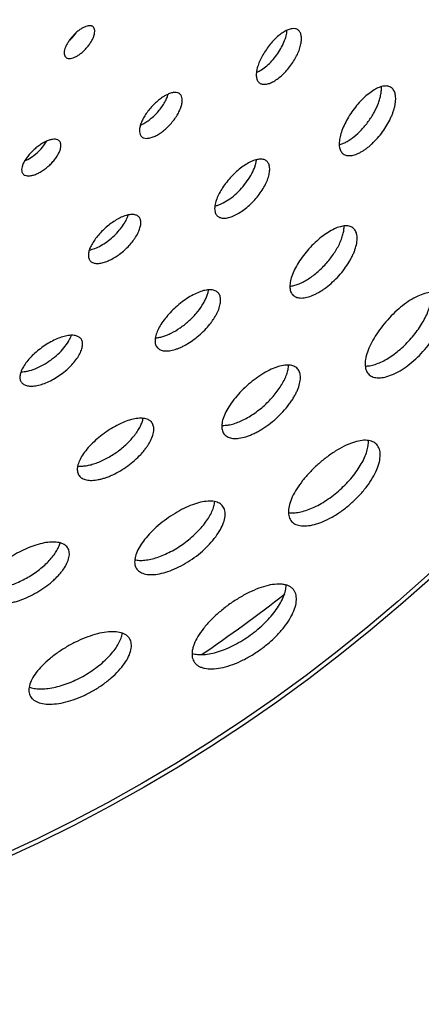
# Model space of a CAD drawing. Extents: x -120 to 200, y 0 to 728.
# Drawn here: x 142 to 167, y 0 to 60 of the extents above; entities that cross this region are included whole.
import ezdxf

# ---------------------------------------------------------------- set-up
doc = ezdxf.new("R2010")
doc.units = 0
doc.layers.add('PLATEK', color=7, linetype='CONTINUOUS')

msp = doc.modelspace()

# ---------------------------------------------------------------- linework, layer by layer
at = {"layer": 'PLATEK', "color": 7, "linetype": 'CONTINUOUS'}
for radius in [100, 99.737, 56.1]:
    msp.add_circle((100, 100), radius, dxfattribs=at)
msp.add_arc((100, 100), 95, 304.11005, 307.90935, dxfattribs=at)
for points, knots in [([(146.664, 59.666), (146.65, 59.678), (146.62, 59.7), (146.547, 59.731), (146.434, 59.743), (146.285, 59.717), (146.12, 59.655), (145.945, 59.558), (145.765, 59.431), (145.587, 59.278), (145.418, 59.105), (145.264, 58.919), (145.13, 58.726), (145.023, 58.534), (144.945, 58.35), (144.9, 58.179), (144.89, 58.028), (144.914, 57.918), (144.953, 57.848), (144.977, 57.82), (144.991, 57.808)], [0, 0, 0, 0, 0.018726, 0.038093, 0.080933, 0.13189, 0.191917, 0.260481, 0.336115, 0.416762, 0.5, 0.583238, 0.663885, 0.739519, 0.808083, 0.86811, 0.919067, 0.961907, 0.981274, 1, 1, 1, 1]), ([(144.991, 57.808), (145.005, 57.796), (145.035, 57.773), (145.109, 57.742), (145.223, 57.728), (145.375, 57.752), (145.542, 57.812), (145.721, 57.906), (145.903, 58.03), (146.082, 58.182), (146.252, 58.354), (146.406, 58.541), (146.538, 58.736), (146.643, 58.93), (146.718, 59.117), (146.759, 59.29), (146.767, 59.443), (146.742, 59.555), (146.703, 59.625), (146.678, 59.653), (146.664, 59.666)], [0, 0, 0, 0, 0.018678, 0.038113, 0.08131, 0.132672, 0.192963, 0.261564, 0.336998, 0.417255, 0.5, 0.582745, 0.663002, 0.738436, 0.807037, 0.867328, 0.91869, 0.961887, 0.981322, 1, 1, 1, 1]), ([(159.177, 59.477), (159.154, 59.494), (159.101, 59.524), (158.98, 59.562), (158.842, 59.561), (158.698, 59.532), (158.533, 59.477), (158.316, 59.367), (158.054, 59.183), (157.79, 58.95), (157.534, 58.677), (157.294, 58.374), (157.079, 58.052), (156.899, 57.723), (156.759, 57.4), (156.665, 57.094), (156.627, 56.854), (156.626, 56.68), (156.642, 56.534), (156.685, 56.403), (156.758, 56.299), (156.803, 56.258), (156.826, 56.241)], [0, 0, 0, 0, 0.018735, 0.038087, 0.080855, 0.105222, 0.131815, 0.191781, 0.260324, 0.33598, 0.416684, 0.5, 0.583316, 0.66402, 0.739676, 0.808219, 0.868185, 0.894778, 0.919145, 0.961913, 0.981265, 1, 1, 1, 1]), ([(145.217, 58.845), (145.3, 58.917), (145.456, 59.071), (145.593, 59.243), (145.656, 59.333)], [0, 0, 0, 0, 0.5, 1, 1, 1, 1]), ([(156.637, 56.879), (156.746, 56.924), (156.968, 57.047), (157.285, 57.291), (157.594, 57.596), (157.88, 57.948), (158.126, 58.328), (158.321, 58.717), (158.455, 59.094), (158.503, 59.343), (158.513, 59.46)], [0, 0, 0, 0, 0.106808, 0.228694, 0.361496, 0.5, 0.638504, 0.771306, 0.893192, 1, 1, 1, 1]), ([(156.826, 56.241), (156.85, 56.224), (156.903, 56.194), (156.992, 56.166), (157.091, 56.155), (157.241, 56.161), (157.448, 56.215), (157.705, 56.338), (157.974, 56.516), (158.244, 56.745), (158.505, 57.015), (158.747, 57.318), (158.96, 57.641), (159.137, 57.973), (159.271, 58.301), (159.357, 58.612), (159.394, 58.894), (159.381, 59.108), (159.342, 59.252), (159.3, 59.343), (159.246, 59.419), (159.201, 59.46), (159.177, 59.477)], [0, 0, 0, 0, 0.018667, 0.038111, 0.058914, 0.081505, 0.13293, 0.193252, 0.261838, 0.337212, 0.417372, 0.5, 0.582628, 0.662788, 0.738162, 0.806748, 0.86707, 0.918495, 0.941086, 0.961889, 0.981333, 1, 1, 1, 1]), ([(164.878, 55.953), (164.849, 55.975), (164.783, 56.012), (164.673, 56.046), (164.552, 56.059), (164.369, 56.047), (164.116, 55.974), (163.804, 55.814), (163.477, 55.584), (163.147, 55.293), (162.827, 54.951), (162.527, 54.572), (162.259, 54.169), (162.033, 53.759), (161.857, 53.355), (161.74, 52.973), (161.684, 52.627), (161.693, 52.364), (161.738, 52.186), (161.788, 52.075), (161.854, 51.98), (161.91, 51.93), (161.939, 51.908)], [0, 0, 0, 0, 0.018739, 0.038083, 0.058663, 0.080963, 0.131788, 0.19172, 0.260249, 0.335915, 0.416646, 0.5, 0.583354, 0.664085, 0.739751, 0.80828, 0.868212, 0.919037, 0.941337, 0.961917, 0.981261, 1, 1, 1, 1]), ([(161.693, 52.469), (161.764, 52.487), (161.912, 52.538), (162.134, 52.644), (162.363, 52.784), (162.68, 53.018), (163.065, 53.378), (163.479, 53.88), (163.829, 54.429), (164.052, 54.906), (164.176, 55.28), (164.239, 55.541), (164.271, 55.785), (164.273, 55.941), (164.268, 56.015)], [0, 0, 0, 0, 0.047919, 0.101083, 0.159189, 0.221705, 0.356943, 0.5, 0.643057, 0.778295, 0.840811, 0.898917, 0.952081, 1, 1, 1, 1]), ([(161.939, 51.908), (161.969, 51.887), (162.035, 51.849), (162.147, 51.814), (162.27, 51.8), (162.458, 51.808), (162.717, 51.875), (162.977, 51.998), (163.194, 52.13), (163.365, 52.249), (163.536, 52.385), (163.765, 52.588), (164.041, 52.874), (164.343, 53.252), (164.609, 53.656), (164.796, 54.007), (164.918, 54.288), (164.994, 54.492), (165.055, 54.692), (165.114, 54.939), (165.15, 55.224), (165.134, 55.491), (165.084, 55.672), (165.032, 55.785), (164.964, 55.881), (164.908, 55.932), (164.878, 55.953)], [0, 0, 0, 0, 0.018661, 0.038111, 0.058927, 0.081536, 0.132993, 0.193333, 0.22669, 0.26195, 0.298906, 0.337321, 0.417432, 0.5, 0.582568, 0.662679, 0.701094, 0.73805, 0.77331, 0.806667, 0.867007, 0.918464, 0.941073, 0.961889, 0.981339, 1, 1, 1, 1]), ([(151.967, 55.564), (151.947, 55.581), (151.905, 55.612), (151.802, 55.656), (151.645, 55.672), (151.437, 55.635), (151.206, 55.547), (150.962, 55.412), (150.71, 55.233), (150.462, 55.019), (150.225, 54.777), (150.009, 54.516), (149.822, 54.247), (149.671, 53.978), (149.562, 53.721), (149.498, 53.482), (149.484, 53.271), (149.516, 53.117), (149.571, 53.019), (149.606, 52.98), (149.625, 52.963)], [0, 0, 0, 0, 0.018734, 0.038094, 0.080888, 0.131792, 0.191783, 0.260341, 0.336001, 0.416697, 0.5, 0.583303, 0.663999, 0.739659, 0.808217, 0.868208, 0.919112, 0.961906, 0.981266, 1, 1, 1, 1]), ([(149.555, 53.674), (149.645, 53.71), (149.826, 53.802), (150.09, 53.979), (150.35, 54.196), (150.595, 54.444), (150.816, 54.714), (151.005, 54.995), (151.153, 55.276), (151.225, 55.466), (151.252, 55.558)], [0, 0, 0, 0, 0.11093, 0.233629, 0.364661, 0.5, 0.635339, 0.766371, 0.88907, 1, 1, 1, 1]), ([(149.625, 52.963), (149.644, 52.946), (149.687, 52.915), (149.79, 52.87), (149.95, 52.852), (150.162, 52.884), (150.398, 52.967), (150.648, 53.098), (150.903, 53.273), (151.155, 53.484), (151.393, 53.726), (151.608, 53.987), (151.792, 54.26), (151.939, 54.532), (152.043, 54.795), (152.101, 55.037), (152.111, 55.252), (152.076, 55.409), (152.021, 55.507), (151.986, 55.547), (151.967, 55.564)], [0, 0, 0, 0, 0.018674, 0.038119, 0.081364, 0.13278, 0.193105, 0.261709, 0.337116, 0.417321, 0.5, 0.582679, 0.662884, 0.738291, 0.806895, 0.86722, 0.918636, 0.961881, 0.981326, 1, 1, 1, 1]), ([(144.615, 52.692), (144.6, 52.708), (144.566, 52.738), (144.483, 52.785), (144.35, 52.813), (144.169, 52.8), (143.965, 52.746), (143.744, 52.653), (143.513, 52.524), (143.282, 52.364), (143.059, 52.178), (142.851, 51.976), (142.668, 51.762), (142.515, 51.547), (142.399, 51.337), (142.324, 51.139), (142.293, 50.96), (142.307, 50.825), (142.344, 50.738), (142.371, 50.701), (142.385, 50.685)], [0, 0, 0, 0, 0.018731, 0.038093, 0.08091, 0.131838, 0.191847, 0.260407, 0.336055, 0.416728, 0.5, 0.583272, 0.663945, 0.739593, 0.808153, 0.868162, 0.91909, 0.961907, 0.981269, 1, 1, 1, 1]), ([(142.385, 50.685), (142.4, 50.668), (142.434, 50.638), (142.518, 50.591), (142.652, 50.561), (142.836, 50.57), (143.044, 50.619), (143.269, 50.709), (143.502, 50.835), (143.736, 50.993), (143.96, 51.177), (144.167, 51.381), (144.349, 51.597), (144.498, 51.816), (144.611, 52.03), (144.682, 52.231), (144.71, 52.414), (144.694, 52.55), (144.656, 52.639), (144.629, 52.676), (144.615, 52.692)], [0, 0, 0, 0, 0.018676, 0.038116, 0.081338, 0.132729, 0.193038, 0.26164, 0.33706, 0.41729, 0.5, 0.58271, 0.66294, 0.73836, 0.806962, 0.867271, 0.918662, 0.961884, 0.981324, 1, 1, 1, 1]), ([(142.485, 51.483), (142.618, 51.54), (142.883, 51.688), (143.246, 51.97), (143.565, 52.302), (143.739, 52.55), (143.81, 52.676)], [0, 0, 0, 0, 0.239912, 0.5, 0.760088, 1, 1, 1, 1]), ([(157.268, 51.463), (157.244, 51.485), (157.189, 51.525), (157.093, 51.565), (156.986, 51.588), (156.821, 51.595), (156.588, 51.554), (156.292, 51.44), (155.978, 51.265), (155.656, 51.036), (155.336, 50.76), (155.032, 50.449), (154.754, 50.114), (154.514, 49.767), (154.319, 49.423), (154.178, 49.092), (154.096, 48.786), (154.079, 48.55), (154.103, 48.387), (154.137, 48.282), (154.188, 48.192), (154.233, 48.141), (154.257, 48.119)], [0, 0, 0, 0, 0.018736, 0.038083, 0.05867, 0.080978, 0.131823, 0.191767, 0.260299, 0.335956, 0.416669, 0.5, 0.583331, 0.664044, 0.739701, 0.808233, 0.868177, 0.919022, 0.94133, 0.961917, 0.981264, 1, 1, 1, 1]), ([(154.099, 48.733), (154.163, 48.747), (154.295, 48.784), (154.572, 48.896), (154.929, 49.102), (155.346, 49.424), (155.739, 49.813), (156.084, 50.244), (156.361, 50.692), (156.528, 51.069), (156.61, 51.356), (156.634, 51.491), (156.641, 51.557)], [0, 0, 0, 0, 0.049456, 0.103692, 0.224846, 0.358999, 0.5, 0.641001, 0.775154, 0.896308, 0.950544, 1, 1, 1, 1]), ([(154.257, 48.119), (154.282, 48.097), (154.337, 48.057), (154.434, 48.015), (154.543, 47.991), (154.712, 47.981), (154.95, 48.017), (155.252, 48.123), (155.575, 48.291), (155.904, 48.515), (156.228, 48.787), (156.534, 49.097), (156.81, 49.433), (157.047, 49.784), (157.235, 50.135), (157.368, 50.473), (157.442, 50.785), (157.453, 51.026), (157.425, 51.192), (157.39, 51.298), (157.338, 51.39), (157.293, 51.441), (157.268, 51.463)], [0, 0, 0, 0, 0.018665, 0.038113, 0.058925, 0.081527, 0.132972, 0.193308, 0.261895, 0.337258, 0.417398, 0.5, 0.582602, 0.662742, 0.738105, 0.806692, 0.867028, 0.918473, 0.941075, 0.961887, 0.981335, 1, 1, 1, 1]), ([(149.459, 48.059), (149.44, 48.081), (149.395, 48.121), (149.284, 48.183), (149.148, 48.211), (149.002, 48.212), (148.829, 48.193), (148.594, 48.13), (148.3, 48.005), (147.993, 47.832), (147.685, 47.618), (147.387, 47.371), (147.11, 47.101), (146.865, 46.817), (146.661, 46.53), (146.506, 46.251), (146.419, 46.023), (146.382, 45.853), (146.368, 45.708), (146.382, 45.57), (146.432, 45.453), (146.467, 45.404), (146.487, 45.383)], [0, 0, 0, 0, 0.018735, 0.038087, 0.080855, 0.105222, 0.131815, 0.191781, 0.260324, 0.33598, 0.416684, 0.5, 0.583316, 0.66402, 0.739676, 0.808219, 0.868185, 0.894778, 0.919145, 0.961913, 0.981265, 1, 1, 1, 1]), ([(146.434, 46.045), (146.55, 46.067), (146.792, 46.141), (147.153, 46.314), (147.519, 46.548), (147.872, 46.833), (148.192, 47.154), (148.463, 47.493), (148.673, 47.834), (148.772, 48.068), (148.805, 48.181)], [0, 0, 0, 0, 0.106808, 0.228694, 0.361496, 0.5, 0.638504, 0.771306, 0.893192, 1, 1, 1, 1]), ([(146.487, 45.383), (146.506, 45.361), (146.552, 45.32), (146.633, 45.275), (146.727, 45.243), (146.875, 45.218), (147.089, 45.228), (147.366, 45.294), (147.666, 45.413), (147.978, 45.58), (148.29, 45.791), (148.589, 46.037), (148.865, 46.309), (149.106, 46.596), (149.306, 46.889), (149.455, 47.175), (149.55, 47.444), (149.582, 47.655), (149.573, 47.805), (149.551, 47.902), (149.514, 47.988), (149.479, 48.037), (149.459, 48.059)], [0, 0, 0, 0, 0.018667, 0.038111, 0.058914, 0.081505, 0.13293, 0.193252, 0.261838, 0.337212, 0.417372, 0.5, 0.582628, 0.662788, 0.738162, 0.806748, 0.86707, 0.918495, 0.941086, 0.961889, 0.981333, 1, 1, 1, 1]), ([(162.569, 47.363), (162.539, 47.39), (162.472, 47.438), (162.356, 47.488), (162.224, 47.516), (162.022, 47.524), (161.738, 47.473), (161.378, 47.334), (160.994, 47.119), (160.601, 46.838), (160.211, 46.501), (159.839, 46.12), (159.5, 45.711), (159.205, 45.288), (158.967, 44.867), (158.794, 44.463), (158.693, 44.09), (158.672, 43.803), (158.701, 43.603), (158.742, 43.475), (158.804, 43.364), (158.859, 43.303), (158.889, 43.276)], [0, 0, 0, 0, 0.018741, 0.038084, 0.058658, 0.080949, 0.131757, 0.191676, 0.260204, 0.335878, 0.416625, 0.5, 0.583375, 0.664122, 0.739796, 0.808324, 0.868243, 0.919051, 0.941342, 0.961916, 0.981259, 1, 1, 1, 1]), ([(158.681, 43.836), (158.763, 43.843), (158.934, 43.873), (159.196, 43.957), (159.472, 44.08), (159.863, 44.3), (160.348, 44.659), (160.883, 45.181), (161.345, 45.767), (161.652, 46.287), (161.83, 46.699), (161.924, 46.987), (161.979, 47.256), (161.991, 47.429), (161.99, 47.511)], [0, 0, 0, 0, 0.046711, 0.099009, 0.156654, 0.219112, 0.35524, 0.5, 0.64476, 0.780888, 0.843346, 0.900991, 0.953289, 1, 1, 1, 1]), ([(158.889, 43.276), (158.919, 43.249), (158.987, 43.2), (159.105, 43.149), (159.239, 43.119), (159.445, 43.106), (159.736, 43.15), (160.035, 43.254), (160.288, 43.373), (160.488, 43.484), (160.691, 43.612), (160.966, 43.808), (161.3, 44.089), (161.675, 44.468), (162.012, 44.88), (162.256, 45.242), (162.423, 45.535), (162.529, 45.751), (162.619, 45.961), (162.711, 46.226), (162.783, 46.534), (162.796, 46.828), (162.762, 47.032), (162.718, 47.161), (162.655, 47.273), (162.599, 47.336), (162.569, 47.363)], [0, 0, 0, 0, 0.01866, 0.038113, 0.058937, 0.081554, 0.133029, 0.19338, 0.226739, 0.261998, 0.298951, 0.33736, 0.417453, 0.5, 0.582547, 0.66264, 0.701049, 0.738002, 0.773261, 0.80662, 0.866971, 0.918446, 0.941063, 0.961887, 0.98134, 1, 1, 1, 1]), ([(154.303, 43.427), (154.278, 43.454), (154.222, 43.504), (154.121, 43.56), (154.005, 43.598), (153.824, 43.624), (153.562, 43.606), (153.223, 43.514), (152.855, 43.357), (152.472, 43.141), (152.088, 42.873), (151.715, 42.564), (151.369, 42.226), (151.063, 41.872), (150.808, 41.514), (150.613, 41.165), (150.487, 40.837), (150.441, 40.578), (150.448, 40.395), (150.473, 40.275), (150.519, 40.169), (150.563, 40.108), (150.587, 40.081)], [0, 0, 0, 0, 0.018739, 0.038083, 0.058663, 0.080963, 0.131788, 0.19172, 0.260249, 0.335915, 0.416646, 0.5, 0.583354, 0.664085, 0.739751, 0.80828, 0.868212, 0.919037, 0.941337, 0.961917, 0.981261, 1, 1, 1, 1]), ([(150.462, 40.681), (150.536, 40.684), (150.691, 40.702), (150.93, 40.76), (151.183, 40.85), (151.542, 41.013), (151.994, 41.285), (152.503, 41.689), (152.959, 42.154), (153.277, 42.574), (153.476, 42.915), (153.591, 43.157), (153.674, 43.388), (153.708, 43.541), (153.719, 43.614)], [0, 0, 0, 0, 0.047919, 0.101083, 0.159189, 0.221705, 0.356943, 0.5, 0.643057, 0.778295, 0.840811, 0.898917, 0.952081, 1, 1, 1, 1]), ([(150.587, 40.081), (150.612, 40.054), (150.668, 40.004), (150.77, 39.946), (150.888, 39.906), (151.073, 39.876), (151.341, 39.887), (151.62, 39.953), (151.86, 40.037), (152.052, 40.118), (152.247, 40.215), (152.514, 40.367), (152.843, 40.589), (153.218, 40.896), (153.562, 41.236), (153.817, 41.54), (153.996, 41.79), (154.113, 41.974), (154.214, 42.156), (154.322, 42.386), (154.417, 42.657), (154.456, 42.922), (154.445, 43.109), (154.418, 43.231), (154.371, 43.338), (154.327, 43.4), (154.303, 43.427)], [0, 0, 0, 0, 0.018661, 0.038111, 0.058927, 0.081536, 0.132993, 0.193333, 0.22669, 0.26195, 0.298906, 0.337321, 0.417432, 0.5, 0.582568, 0.662679, 0.701094, 0.73805, 0.77331, 0.806667, 0.867007, 0.918464, 0.941073, 0.961889, 0.981339, 1, 1, 1, 1]), ([(167.87, 43.263), (167.834, 43.295), (167.755, 43.352), (167.617, 43.411), (167.462, 43.444), (167.224, 43.453), (166.889, 43.392), (166.463, 43.227), (166.011, 42.973), (165.546, 42.641), (165.086, 42.242), (164.646, 41.792), (164.245, 41.308), (163.896, 40.809), (163.614, 40.312), (163.409, 39.835), (163.289, 39.395), (163.264, 39.055), (163.298, 38.819), (163.347, 38.668), (163.42, 38.538), (163.485, 38.465), (163.52, 38.433)], [0, 0, 0, 0, 0.018746, 0.038085, 0.058648, 0.080925, 0.131702, 0.1916, 0.260123, 0.335811, 0.416588, 0.5, 0.583412, 0.664189, 0.739877, 0.8084, 0.868298, 0.919075, 0.941352, 0.961915, 0.981254, 1, 1, 1, 1]), ([(163.281, 38.96), (163.378, 38.958), (163.586, 38.978), (163.906, 39.061), (164.248, 39.198), (164.605, 39.386), (164.968, 39.622), (165.457, 39.998), (166.026, 40.55), (166.515, 41.174), (166.838, 41.699), (167.035, 42.085), (167.185, 42.459), (167.285, 42.814), (167.334, 43.141), (167.332, 43.35), (167.321, 43.446)], [0, 0, 0, 0, 0.044892, 0.095827, 0.15271, 0.215034, 0.281999, 0.352606, 0.5, 0.647394, 0.718001, 0.784966, 0.84729, 0.904173, 0.955108, 1, 1, 1, 1]), ([(163.52, 38.433), (163.556, 38.401), (163.636, 38.343), (163.776, 38.283), (163.934, 38.247), (164.178, 38.232), (164.522, 38.283), (164.961, 38.435), (165.428, 38.677), (165.905, 38.999), (166.373, 39.391), (166.815, 39.839), (167.214, 40.326), (167.556, 40.833), (167.826, 41.341), (168.018, 41.83), (168.123, 42.282), (168.138, 42.63), (168.097, 42.871), (168.045, 43.025), (167.971, 43.157), (167.905, 43.231), (167.87, 43.263)], [0, 0, 0, 0, 0.01866, 0.038122, 0.058961, 0.081597, 0.13311, 0.193489, 0.26208, 0.337407, 0.417481, 0.5, 0.582519, 0.662593, 0.73792, 0.806511, 0.86689, 0.918403, 0.941039, 0.961878, 0.98134, 1, 1, 1, 1]), ([(145.925, 40.617), (145.906, 40.644), (145.86, 40.694), (145.776, 40.753), (145.675, 40.798), (145.515, 40.839), (145.279, 40.847), (144.966, 40.798), (144.622, 40.692), (144.259, 40.534), (143.89, 40.331), (143.527, 40.09), (143.186, 39.82), (142.878, 39.531), (142.616, 39.234), (142.41, 38.94), (142.266, 38.658), (142.2, 38.431), (142.19, 38.266), (142.201, 38.157), (142.232, 38.057), (142.265, 37.999), (142.285, 37.972)], [0, 0, 0, 0, 0.018736, 0.038083, 0.05867, 0.080978, 0.131823, 0.191767, 0.260299, 0.335956, 0.416669, 0.5, 0.583331, 0.664044, 0.739701, 0.808233, 0.868177, 0.919022, 0.94133, 0.961917, 0.981264, 1, 1, 1, 1]), ([(142.257, 38.605), (142.323, 38.606), (142.461, 38.615), (142.754, 38.667), (143.147, 38.793), (143.621, 39.022), (144.086, 39.321), (144.514, 39.671), (144.878, 40.051), (145.119, 40.385), (145.26, 40.649), (145.311, 40.776), (145.331, 40.839)], [0, 0, 0, 0, 0.049456, 0.103692, 0.224846, 0.358999, 0.5, 0.641001, 0.775154, 0.896308, 0.950544, 1, 1, 1, 1]), ([(142.285, 37.972), (142.304, 37.945), (142.35, 37.895), (142.436, 37.834), (142.538, 37.787), (142.701, 37.742), (142.941, 37.728), (143.259, 37.769), (143.609, 37.866), (143.978, 38.017), (144.351, 38.215), (144.715, 38.455), (145.055, 38.727), (145.36, 39.021), (145.617, 39.325), (145.817, 39.628), (145.955, 39.918), (146.015, 40.151), (146.023, 40.319), (146.01, 40.431), (145.979, 40.531), (145.945, 40.59), (145.925, 40.617)], [0, 0, 0, 0, 0.018665, 0.038113, 0.058925, 0.081527, 0.132972, 0.193308, 0.261895, 0.337258, 0.417398, 0.5, 0.582602, 0.662742, 0.738105, 0.806692, 0.867028, 0.918473, 0.941075, 0.961887, 0.981335, 1, 1, 1, 1]), ([(159.146, 38.795), (159.116, 38.828), (159.049, 38.888), (158.928, 38.955), (158.789, 39), (158.571, 39.032), (158.257, 39.009), (157.851, 38.899), (157.41, 38.71), (156.952, 38.449), (156.49, 38.128), (156.044, 37.757), (155.629, 37.352), (155.26, 36.927), (154.954, 36.497), (154.72, 36.079), (154.567, 35.687), (154.512, 35.377), (154.52, 35.157), (154.551, 35.014), (154.605, 34.886), (154.658, 34.813), (154.687, 34.781)], [0, 0, 0, 0, 0.018744, 0.038084, 0.058653, 0.080936, 0.131728, 0.191637, 0.260162, 0.335843, 0.416606, 0.5, 0.583394, 0.664157, 0.739838, 0.808363, 0.868272, 0.919064, 0.941347, 0.961916, 0.981256, 1, 1, 1, 1]), ([(154.521, 35.343), (154.61, 35.337), (154.801, 35.342), (155.1, 35.395), (155.421, 35.492), (155.758, 35.632), (156.105, 35.812), (156.575, 36.106), (157.135, 36.546), (157.631, 37.056), (157.972, 37.493), (158.187, 37.819), (158.362, 38.14), (158.492, 38.449), (158.576, 38.74), (158.601, 38.93), (158.604, 39.02)], [0, 0, 0, 0, 0.045722, 0.097287, 0.154525, 0.21691, 0.283668, 0.353847, 0.5, 0.646153, 0.716332, 0.78309, 0.845475, 0.902713, 0.954278, 1, 1, 1, 1]), ([(154.687, 34.781), (154.716, 34.748), (154.785, 34.687), (154.907, 34.618), (155.049, 34.57), (155.271, 34.533), (155.592, 34.547), (155.928, 34.625), (156.217, 34.726), (156.447, 34.823), (156.682, 34.939), (157.002, 35.12), (157.397, 35.387), (157.846, 35.755), (158.26, 36.163), (158.566, 36.529), (158.779, 36.828), (158.92, 37.05), (159.04, 37.268), (159.17, 37.545), (159.284, 37.871), (159.331, 38.189), (159.317, 38.414), (159.284, 38.56), (159.228, 38.689), (159.175, 38.763), (159.146, 38.795)], [0, 0, 0, 0, 0.018658, 0.038115, 0.058945, 0.081571, 0.133062, 0.193423, 0.226784, 0.262042, 0.298992, 0.337396, 0.417473, 0.5, 0.582527, 0.662604, 0.701008, 0.737958, 0.773216, 0.806577, 0.866938, 0.918429, 0.941055, 0.961885, 0.981342, 1, 1, 1, 1]), ([(150.258, 35.504), (150.234, 35.537), (150.179, 35.598), (150.075, 35.671), (149.952, 35.725), (149.757, 35.775), (149.468, 35.785), (149.087, 35.723), (148.667, 35.593), (148.224, 35.4), (147.772, 35.152), (147.329, 34.857), (146.912, 34.527), (146.536, 34.174), (146.215, 33.812), (145.962, 33.453), (145.786, 33.109), (145.706, 32.832), (145.693, 32.631), (145.707, 32.497), (145.744, 32.376), (145.785, 32.304), (145.808, 32.272)], [0, 0, 0, 0, 0.018741, 0.038084, 0.058658, 0.080949, 0.131757, 0.191676, 0.260204, 0.335878, 0.416625, 0.5, 0.583375, 0.664122, 0.739796, 0.808324, 0.868243, 0.919051, 0.941342, 0.961916, 0.981259, 1, 1, 1, 1]), ([(145.722, 32.863), (145.803, 32.853), (145.977, 32.847), (146.25, 32.874), (146.546, 32.937), (146.974, 33.071), (147.523, 33.322), (148.155, 33.721), (148.729, 34.198), (149.137, 34.643), (149.397, 35.009), (149.548, 35.27), (149.659, 35.522), (149.707, 35.689), (149.722, 35.77)], [0, 0, 0, 0, 0.046711, 0.099009, 0.156654, 0.219112, 0.355241, 0.5, 0.64476, 0.780888, 0.843346, 0.900991, 0.953289, 1, 1, 1, 1]), ([(145.808, 32.272), (145.832, 32.239), (145.888, 32.177), (145.993, 32.103), (146.118, 32.045), (146.317, 31.99), (146.611, 31.972), (146.925, 32.012), (147.197, 32.076), (147.416, 32.143), (147.641, 32.226), (147.951, 32.361), (148.336, 32.566), (148.781, 32.859), (149.197, 33.191), (149.511, 33.495), (149.735, 33.747), (149.884, 33.935), (150.015, 34.123), (150.16, 34.363), (150.295, 34.649), (150.368, 34.934), (150.377, 35.14), (150.362, 35.276), (150.323, 35.399), (150.282, 35.472), (150.258, 35.504)], [0, 0, 0, 0, 0.01866, 0.038113, 0.058937, 0.081554, 0.133029, 0.19338, 0.226739, 0.261998, 0.298951, 0.33736, 0.417453, 0.5, 0.582547, 0.66264, 0.701049, 0.738002, 0.773261, 0.80662, 0.866971, 0.918446, 0.941063, 0.961887, 0.98134, 1, 1, 1, 1]), ([(163.988, 34.164), (163.954, 34.202), (163.876, 34.272), (163.735, 34.351), (163.572, 34.403), (163.318, 34.44), (162.953, 34.413), (162.479, 34.283), (161.966, 34.062), (161.431, 33.758), (160.893, 33.382), (160.372, 32.95), (159.888, 32.477), (159.458, 31.982), (159.099, 31.481), (158.826, 30.994), (158.648, 30.536), (158.582, 30.175), (158.592, 29.919), (158.628, 29.752), (158.691, 29.604), (158.752, 29.518), (158.786, 29.48)], [0, 0, 0, 0, 0.018749, 0.038086, 0.058644, 0.080914, 0.131677, 0.191566, 0.260088, 0.335782, 0.416571, 0.5, 0.583429, 0.664218, 0.739912, 0.808434, 0.868323, 0.919086, 0.941356, 0.961914, 0.981251, 1, 1, 1, 1]), ([(158.589, 30.018), (158.693, 30.001), (158.918, 29.991), (159.274, 30.036), (159.662, 30.14), (160.073, 30.299), (160.497, 30.511), (161.077, 30.864), (161.766, 31.402), (162.373, 32.031), (162.784, 32.57), (163.04, 32.971), (163.241, 33.363), (163.385, 33.738), (163.467, 34.087), (163.481, 34.312), (163.475, 34.416)], [0, 0, 0, 0, 0.044197, 0.094589, 0.151161, 0.213425, 0.280564, 0.351537, 0.5, 0.648463, 0.719436, 0.786575, 0.848839, 0.905411, 0.955803, 1, 1, 1, 1]), ([(158.786, 29.48), (158.821, 29.442), (158.9, 29.372), (159.043, 29.291), (159.209, 29.235), (159.468, 29.191), (159.843, 29.207), (160.331, 29.32), (160.858, 29.526), (161.405, 29.817), (161.951, 30.184), (162.475, 30.614), (162.957, 31.091), (163.38, 31.595), (163.727, 32.109), (163.986, 32.612), (164.15, 33.085), (164.205, 33.456), (164.188, 33.719), (164.15, 33.889), (164.085, 34.04), (164.023, 34.126), (163.988, 34.164)], [0, 0, 0, 0, 0.018659, 0.038124, 0.058969, 0.081611, 0.133139, 0.193526, 0.262118, 0.337438, 0.417498, 0.5, 0.582502, 0.662562, 0.737882, 0.806474, 0.866861, 0.918389, 0.941031, 0.961876, 0.981341, 1, 1, 1, 1]), ([(154.59, 30.392), (154.562, 30.431), (154.497, 30.503), (154.374, 30.589), (154.229, 30.653), (153.998, 30.712), (153.657, 30.722), (153.207, 30.649), (152.712, 30.495), (152.188, 30.267), (151.655, 29.972), (151.132, 29.623), (150.638, 29.234), (150.194, 28.818), (149.814, 28.39), (149.514, 27.966), (149.306, 27.561), (149.211, 27.234), (149.195, 26.996), (149.211, 26.838), (149.255, 26.695), (149.304, 26.61), (149.332, 26.572)], [0, 0, 0, 0, 0.018746, 0.038085, 0.058648, 0.080925, 0.131702, 0.1916, 0.260123, 0.335811, 0.416588, 0.5, 0.583412, 0.664189, 0.739877, 0.8084, 0.868298, 0.919075, 0.941352, 0.961915, 0.981254, 1, 1, 1, 1]), ([(149.207, 27.137), (149.302, 27.115), (149.509, 27.091), (149.84, 27.106), (150.203, 27.169), (150.591, 27.279), (150.995, 27.434), (151.551, 27.7), (152.223, 28.121), (152.831, 28.63), (153.256, 29.077), (153.529, 29.413), (153.753, 29.748), (153.925, 30.074), (154.041, 30.384), (154.083, 30.589), (154.091, 30.685)], [0, 0, 0, 0, 0.044892, 0.095827, 0.15271, 0.215034, 0.281999, 0.352607, 0.5, 0.647394, 0.718001, 0.784966, 0.84729, 0.904173, 0.955108, 1, 1, 1, 1]), ([(149.332, 26.572), (149.36, 26.533), (149.426, 26.46), (149.55, 26.372), (149.698, 26.304), (149.933, 26.239), (150.281, 26.217), (150.742, 26.274), (151.248, 26.414), (151.782, 26.63), (152.321, 26.916), (152.847, 27.262), (153.339, 27.655), (153.778, 28.08), (154.148, 28.52), (154.437, 28.959), (154.634, 29.38), (154.721, 29.717), (154.732, 29.962), (154.713, 30.123), (154.667, 30.268), (154.618, 30.354), (154.59, 30.392)], [0, 0, 0, 0, 0.01866, 0.038122, 0.058961, 0.081597, 0.13311, 0.193489, 0.26208, 0.337407, 0.417481, 0.5, 0.582519, 0.662593, 0.73792, 0.806511, 0.86689, 0.918403, 0.941039, 0.961878, 0.98134, 1, 1, 1, 1]), ([(145.128, 27.836), (145.106, 27.874), (145.053, 27.946), (144.949, 28.037), (144.822, 28.11), (144.615, 28.187), (144.303, 28.229), (143.883, 28.206), (143.413, 28.113), (142.91, 27.953), (142.392, 27.735), (141.878, 27.465), (141.388, 27.155), (140.939, 26.816), (140.55, 26.46), (140.234, 26.099), (140.003, 25.747), (139.885, 25.455), (139.847, 25.238), (139.847, 25.092), (139.874, 24.956), (139.91, 24.874), (139.932, 24.836)], [0, 0, 0, 0, 0.018744, 0.038084, 0.058653, 0.080936, 0.131728, 0.191637, 0.260162, 0.335843, 0.416606, 0.5, 0.583394, 0.664157, 0.739838, 0.808363, 0.868272, 0.919064, 0.941347, 0.961916, 0.981256, 1, 1, 1, 1]), ([(139.886, 25.421), (139.972, 25.396), (140.16, 25.361), (140.463, 25.351), (140.798, 25.379), (141.157, 25.446), (141.533, 25.55), (142.054, 25.739), (142.693, 26.053), (143.284, 26.449), (143.709, 26.806), (143.987, 27.08), (144.225, 27.357), (144.417, 27.633), (144.559, 27.901), (144.623, 28.081), (144.644, 28.168)], [0, 0, 0, 0, 0.045722, 0.097287, 0.154525, 0.21691, 0.283668, 0.353847, 0.5, 0.646153, 0.716332, 0.78309, 0.845475, 0.902713, 0.954278, 1, 1, 1, 1]), ([(139.932, 24.836), (139.954, 24.798), (140.008, 24.724), (140.113, 24.631), (140.242, 24.555), (140.452, 24.472), (140.769, 24.419), (141.114, 24.426), (141.417, 24.464), (141.662, 24.511), (141.916, 24.576), (142.267, 24.687), (142.709, 24.865), (143.225, 25.132), (143.714, 25.445), (144.09, 25.739), (144.361, 25.988), (144.544, 26.175), (144.708, 26.364), (144.892, 26.607), (145.071, 26.903), (145.183, 27.204), (145.216, 27.427), (145.214, 27.576), (145.187, 27.714), (145.15, 27.798), (145.128, 27.836)], [0, 0, 0, 0, 0.018658, 0.038115, 0.058945, 0.081571, 0.133062, 0.193423, 0.226784, 0.262042, 0.298992, 0.337396, 0.417473, 0.5, 0.582527, 0.662604, 0.701008, 0.737958, 0.773216, 0.806577, 0.866938, 0.918429, 0.941055, 0.961885, 0.981342, 1, 1, 1, 1]), ([(158.922, 25.281), (158.89, 25.325), (158.814, 25.408), (158.673, 25.508), (158.506, 25.582), (158.315, 25.63), (158.101, 25.653), (157.777, 25.649), (157.327, 25.576), (156.756, 25.397), (156.152, 25.133), (155.537, 24.793), (154.934, 24.39), (154.365, 23.941), (153.851, 23.461), (153.413, 22.968), (153.067, 22.48), (152.858, 22.075), (152.754, 21.768), (152.71, 21.558), (152.697, 21.361), (152.716, 21.179), (152.767, 21.014), (152.822, 20.917), (152.854, 20.872)], [0, 0, 0, 0, 0.018748, 0.038079, 0.05863, 0.080889, 0.105191, 0.13172, 0.19159, 0.260097, 0.335784, 0.416571, 0.5, 0.583429, 0.664216, 0.739903, 0.80841, 0.86828, 0.894809, 0.919111, 0.94137, 0.961921, 0.981252, 1, 1, 1, 1]), ([(152.704, 21.418), (152.81, 21.385), (153.049, 21.342), (153.435, 21.343), (153.865, 21.405), (154.327, 21.525), (154.811, 21.704), (155.482, 22.018), (156.292, 22.521), (157.021, 23.136), (157.527, 23.676), (157.846, 24.082), (158.104, 24.484), (158.295, 24.874), (158.415, 25.241), (158.448, 25.481), (158.449, 25.593)], [0, 0, 0, 0, 0.043631, 0.093571, 0.149879, 0.212087, 0.279367, 0.350644, 0.5, 0.649356, 0.720633, 0.787913, 0.850121, 0.906429, 0.956369, 1, 1, 1, 1]), ([(152.854, 20.872), (152.887, 20.828), (152.964, 20.743), (153.107, 20.642), (153.277, 20.563), (153.549, 20.488), (153.95, 20.462), (154.483, 20.528), (155.068, 20.687), (155.683, 20.936), (156.306, 21.266), (156.913, 21.666), (157.48, 22.119), (157.987, 22.61), (158.414, 23.119), (158.747, 23.626), (158.974, 24.111), (159.073, 24.501), (159.085, 24.783), (159.063, 24.969), (159.011, 25.137), (158.955, 25.236), (158.922, 25.281)], [0, 0, 0, 0, 0.018658, 0.038126, 0.058976, 0.081625, 0.133165, 0.193561, 0.262153, 0.337466, 0.417513, 0.5, 0.582487, 0.662534, 0.737847, 0.806439, 0.866835, 0.918375, 0.941024, 0.961874, 0.981342, 1, 1, 1, 1]), ([(148.902, 22.299), (148.876, 22.343), (148.814, 22.428), (148.693, 22.534), (148.545, 22.619), (148.304, 22.708), (147.941, 22.757), (147.45, 22.729), (146.902, 22.62), (146.316, 22.433), (145.712, 22.178), (145.112, 21.863), (144.54, 21.501), (144.017, 21.106), (143.562, 20.691), (143.193, 20.271), (142.924, 19.861), (142.785, 19.521), (142.741, 19.269), (142.741, 19.098), (142.772, 18.94), (142.814, 18.843), (142.84, 18.799)], [0, 0, 0, 0, 0.018749, 0.038086, 0.058644, 0.080914, 0.131677, 0.191566, 0.260088, 0.335782, 0.416571, 0.5, 0.583429, 0.664218, 0.739912, 0.808434, 0.868323, 0.919086, 0.941356, 0.961914, 0.981251, 1, 1, 1, 1]), ([(142.759, 19.366), (142.856, 19.328), (143.075, 19.271), (143.432, 19.242), (143.833, 19.262), (144.268, 19.332), (144.728, 19.452), (145.368, 19.676), (146.154, 20.059), (146.878, 20.548), (147.393, 20.99), (147.726, 21.329), (148.005, 21.67), (148.223, 22.007), (148.376, 22.332), (148.436, 22.549), (148.452, 22.652)], [0, 0, 0, 0, 0.044197, 0.094589, 0.151162, 0.213425, 0.280564, 0.351537, 0.5, 0.648463, 0.719436, 0.786575, 0.848839, 0.905411, 0.955803, 1, 1, 1, 1]), ([(142.84, 18.799), (142.866, 18.754), (142.929, 18.669), (143.052, 18.56), (143.202, 18.471), (143.447, 18.374), (143.817, 18.312), (144.317, 18.321), (144.876, 18.413), (145.471, 18.584), (146.082, 18.83), (146.684, 19.141), (147.255, 19.507), (147.773, 19.913), (148.219, 20.343), (148.577, 20.781), (148.836, 21.209), (148.966, 21.561), (149.005, 21.822), (149.003, 21.996), (148.97, 22.157), (148.928, 22.254), (148.902, 22.299)], [0, 0, 0, 0, 0.018659, 0.038124, 0.058969, 0.081611, 0.133139, 0.193526, 0.262118, 0.337438, 0.417498, 0.5, 0.582502, 0.662562, 0.737882, 0.806474, 0.866861, 0.918389, 0.941031, 0.961876, 0.981341, 1, 1, 1, 1])]:
    msp.add_open_spline(points, degree=3, knots=knots, dxfattribs=at)

doc.saveas('drawing.dxf')
